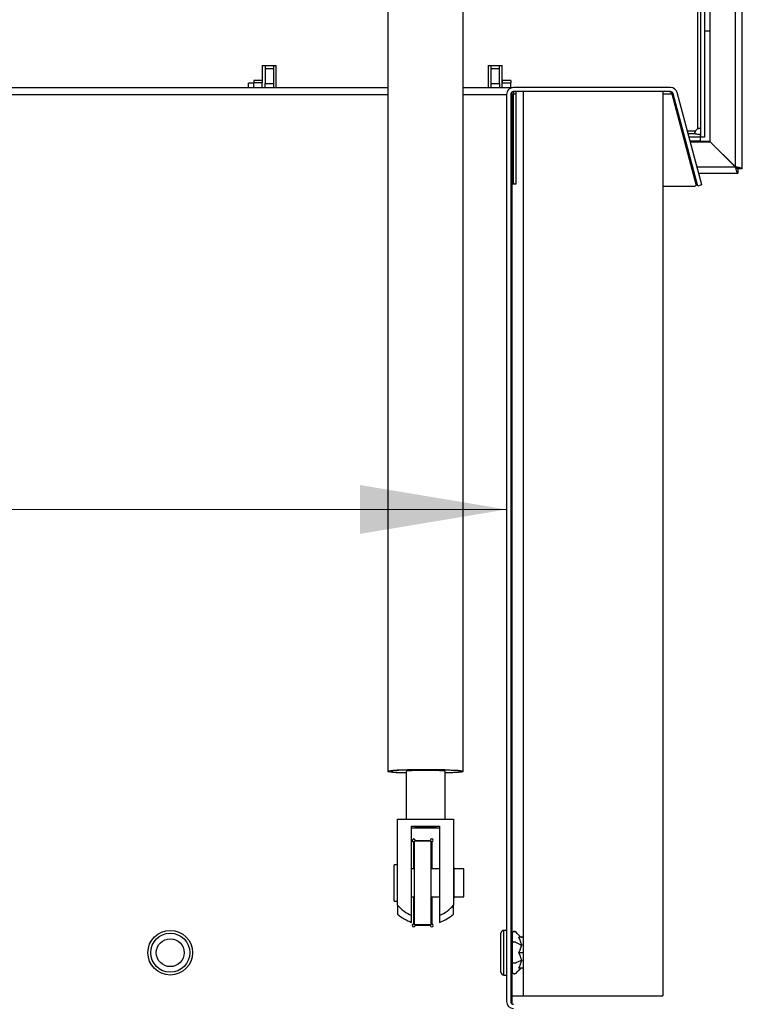
# Model space of a CAD drawing. Units: millimetres. Extents: x -196 to 429, y 8 to 278.
# Drawn here: x 370 to 396, y 139 to 174 of the extents above; entities that cross this region are included whole.
import ezdxf
from ezdxf.enums import TextEntityAlignment as Align

# ---------------------------------------------------------------- set-up
doc = ezdxf.new("R2010")
doc.units = ezdxf.units.MM
doc.layers.add('Default', color=7, linetype='Continuous')
doc.layers.add('DV2_Default', color=7, linetype='Continuous')
doc.styles.add('SEACAD_Solid_Edge_ISO', font='seiso.ttf')
doc.dimstyles.new('ISO', dxfattribs={"dimtxt": 5.25, "dimasz": 5.25, "dimexe": 2.625, "dimexo": 2.625, "dimgap": 0.525, "dimtad": 1, "dimlfac": 10, "dimdsep": 46, "dimtxsty": 'SEACAD_Solid_Edge_ISO', "dimblk1": '_SE_FILLED', "dimblk2": '_SE_FILLED', "dimsah": 1, "dimcen": 2.625, "dimadec": 0, "dimazin": 0, "dimtfac": 1, "dimtofl": 0, "dimtmove": 0, "dimatfit": 3, "dimfxl": 0, "dimtolj": 1, "dimarcsym": 0})

# ---------------------------------------------------------------- blocks, each defined once
blk = doc.blocks.new('DMBLK212')
at = {"layer": 'Default', "linetype": 'Continuous', "lineweight": 20}
for points in [[(302.718, 155.65), (302.718, 157.4), (297.468, 156.525)], [(382.218, 155.65), (387.468, 156.525), (382.218, 157.4)]]:
    blk.add_hatch(color=136, dxfattribs=at).paths.add_polyline_path(points)
at = {"layer": 'Default', "color": 136, "linetype": 'Continuous', "lineweight": 20}
blk.add_line((297.468, 156.525), (387.468, 156.525), dxfattribs=at)
at = {"layer": 'Default', "color": 136, "linetype": 'Continuous', "lineweight": 20, "style": 'SEACAD_Solid_Edge_ISO'}
blk.add_text('900', height=5.25, dxfattribs=at).set_placement((335.917, 163.087), align=Align.TOP_LEFT)
blk = doc.blocks.new('_SE_FILLED')
at = {"color": 0}
blk.add_line((0, 0), (-1, 0), dxfattribs=at)
blk.add_solid([(0, 0), (-1, -0.1665), (-1, 0.1665), (0, 0)], dxfattribs=at)

msp = doc.modelspace()

# ---------------------------------------------------------------- linework, layer by layer
at = {"layer": 'DV2_Default', "color": 7, "linetype": 'Continuous', "lineweight": 30}
for p, q in [((395.668, 168.8058), (395.668, 276.7927)), ((395.918, 168.7279), (395.918, 276.9141)), ((394.768, 169.7024), (394.768, 275.8961)), ((394.568, 273.4732), (394.568, 169.8692)), ((394.318, 273.0703), (394.318, 170.1635)), ((394.418, 273.0703), (394.418, 169.8692)), ((383.218, 184.6077), (383.218, 147.1413)), ((385.918, 147.1413), (385.918, 184.6077)), ((394.768, 173.6663), (394.568, 173.6663)), ((378.7137, 172.4316), (379.2137, 172.4316)), ((378.7137, 172.4316), (378.7137, 171.8949)), ((378.818, 172.4316), (378.818, 172.322)), ((378.818, 172.322), (379.118, 172.322)), ((378.818, 172.322), (378.818, 171.789)), ((379.118, 172.4316), (379.118, 172.322)), ((379.118, 172.322), (379.118, 171.789)), ((379.2137, 171.6449), (379.2137, 172.4316)), ((386.8137, 172.4316), (387.3137, 172.4316)), ((386.8137, 172.4316), (386.8137, 171.6449)), ((386.918, 172.322), (386.918, 172.4316)), ((386.918, 172.322), (387.218, 172.322)), ((386.918, 171.789), (386.918, 172.322)), ((387.218, 172.322), (387.218, 172.4316)), ((387.218, 171.789), (387.218, 172.322)), ((387.3137, 171.6449), (387.3137, 172.4316)), ((378.418, 171.8949), (378.418, 171.8122)), ((378.718, 171.8949), (378.418, 171.8949)), ((378.718, 171.8122), (378.418, 171.8122)), ((378.418, 171.6449), (378.418, 171.8122)), ((378.718, 171.8949), (378.718, 171.8122)), ((378.718, 171.6449), (378.718, 171.8122)), ((387.318, 171.8949), (387.318, 171.8122)), ((387.618, 171.8949), (387.318, 171.8949)), ((387.318, 171.6449), (387.318, 171.8122)), ((387.318, 171.8122), (387.618, 171.8122)), ((387.618, 171.8949), (387.618, 171.8122)), ((387.618, 171.6449), (387.618, 171.8122)), ((300.8675, 171.6449), (383.218, 171.6449)), ((378.218, 171.6449), (378.218, 171.7949)), ((378.418, 171.7949), (378.218, 171.7949)), ((378.818, 171.789), (379.118, 171.789)), ((378.818, 171.6449), (378.818, 171.789)), ((379.118, 171.789), (379.118, 171.6449)), ((385.918, 171.6449), (387.668, 171.6449)), ((386.918, 171.789), (387.218, 171.789)), ((386.918, 171.6449), (386.918, 171.789)), ((387.218, 171.789), (387.218, 171.6449)), ((387.668, 171.6398), (387.668, 171.6449)), ((387.668, 171.3949), (387.668, 171.4815)), ((393.3412, 171.6449), (387.718, 171.6449)), ((387.718, 171.4949), (387.718, 171.4208)), ((393.3412, 171.4949), (387.718, 171.4949)), ((387.818, 168.1949), (387.818, 171.4949)), ((388.068, 171.4949), (388.068, 139.0949)), ((393.068, 171.4949), (388.068, 171.4949)), ((393.068, 171.4949), (393.068, 139.0949)), ((393.3878, 171.4596), (394.2677, 168.1757)), ((393.3878, 171.4596), (393.3878, 171.4208)), ((394.4687, 168.153), (393.5827, 171.4596)), ((300.8675, 171.3949), (383.218, 171.3949)), ((385.918, 171.3949), (387.468, 171.3949)), ((387.468, 171.3949), (387.468, 138.8949)), ((387.618, 171.3949), (387.668, 171.3949)), ((387.618, 171.3949), (387.618, 138.8949)), ((387.668, 141.3249), (387.668, 171.3949)), ((387.718, 171.4208), (387.818, 171.4208)), ((387.718, 168.2107), (387.718, 171.4208)), ((393.068, 171.4208), (393.3878, 171.4208)), ((393.3878, 171.4208), (394.2677, 168.1369)), ((394.3238, 168.1141), (393.4378, 171.4208)), ((387.668, 170.6949), (387.718, 170.6949)), ((387.668, 170.0906), (387.718, 170.0906)), ((393.7546, 170.0906), (393.7942, 170.0906)), ((393.9495, 170.0906), (394.2447, 170.0906)), ((394.2307, 170.0452), (394.2309, 170.0677)), ((394.2447, 170.0906), (394.2447, 170.093)), ((387.718, 169.9822), (387.668, 169.9822)), ((387.718, 169.8689), (387.668, 169.8689)), ((387.718, 169.7195), (387.668, 169.7195)), ((387.668, 169.7151), (387.718, 169.7151)), ((387.668, 169.7021), (387.718, 169.7021)), ((393.8233, 169.9822), (393.7837, 169.9822)), ((393.8536, 169.8689), (393.814, 169.8689)), ((393.8937, 169.7195), (393.8541, 169.7195)), ((393.8552, 169.7151), (393.8948, 169.7151)), ((393.8587, 169.7021), (393.8983, 169.7021)), ((394.2447, 169.9822), (393.9786, 169.9822)), ((394.4177, 169.8689), (394.0089, 169.8689)), ((394.4177, 169.7195), (394.049, 169.7195)), ((394.0501, 169.7151), (394.7677, 169.7151)), ((394.0536, 169.7021), (394.7677, 169.7021)), ((394.4177, 169.8689), (394.4177, 169.9735)), ((394.4177, 169.7195), (394.4177, 169.8689)), ((394.568, 169.8692), (394.418, 169.8692)), ((394.7677, 169.7021), (394.7677, 169.7151)), ((394.768, 169.7149), (394.7677, 169.7151)), ((395.6677, 168.8055), (394.7677, 169.7021)), ((395.668, 168.8058), (394.768, 169.7024)), ((387.668, 168.8055), (387.718, 168.8055)), ((394.099, 168.8055), (394.1386, 168.8055)), ((394.2939, 168.8055), (395.6677, 168.8055)), ((395.6677, 168.8055), (395.6677, 168.8061)), ((395.7677, 168.5782), (395.7677, 168.7277)), ((395.918, 168.7279), (395.768, 168.7279)), ((387.668, 168.5773), (387.718, 168.5773)), ((394.1601, 168.5773), (394.1997, 168.5773)), ((394.355, 168.5773), (395.7621, 168.5773)), ((387.668, 168.1949), (387.818, 168.1949)), ((393.068, 168.1141), (394.2187, 168.1141)), ((394.2677, 168.1369), (394.2677, 168.1757)), ((394.4687, 168.153), (394.3238, 168.1141)), ((383.868, 147.1413), (383.868, 145.4246)), ((384.0685, 147.1898), (384.0685, 147.162)), ((385.0675, 147.162), (385.0675, 147.1898)), ((385.268, 145.4246), (385.268, 147.1413)), ((383.568, 142.3482), (383.568, 145.4246)), ((383.568, 145.4246), (385.568, 145.4246)), ((385.568, 145.4246), (385.568, 142.3482)), ((384.068, 141.9787), (384.068, 145.1748)), ((384.068, 145.1748), (385.068, 145.1748)), ((385.068, 145.1114), (384.068, 145.1114)), ((385.068, 145.1748), (385.068, 141.9787)), ((384.168, 141.6449), (384.168, 144.6449)), ((384.768, 144.6449), (384.168, 144.6449)), ((384.2021, 144.6699), (384.7338, 144.6699)), ((384.768, 141.6449), (384.768, 144.6449)), ((384.143, 143.6449), (384.143, 144.6107)), ((384.793, 144.6107), (384.793, 143.6449)), ((384.163, 144.0999), (384.163, 143.6449)), ((384.773, 143.6449), (384.773, 144.0999)), ((383.443, 142.4949), (383.443, 143.7949)), ((383.568, 143.7949), (383.443, 143.7949)), ((384.168, 143.6449), (384.068, 143.6449)), ((385.068, 143.6449), (384.768, 143.6449)), ((385.593, 143.6949), (385.568, 143.6949)), ((385.593, 143.4436), (385.593, 143.6949)), ((385.943, 143.6449), (385.593, 143.6449)), ((385.943, 142.6449), (385.943, 143.6449)), ((385.593, 143.4436), (385.568, 143.4436)), ((385.593, 143.3928), (385.568, 143.3928)), ((385.593, 143.3928), (385.593, 143.4436)), ((385.593, 143.2222), (385.593, 143.3928)), ((385.593, 143.2222), (385.568, 143.2222)), ((385.593, 143.2137), (385.568, 143.2137)), ((385.593, 143.1223), (385.568, 143.1223)), ((385.593, 142.9486), (385.568, 142.9486)), ((385.593, 142.8862), (385.568, 142.8862)), ((385.593, 143.2159), (385.593, 143.2222)), ((385.593, 143.116), (385.593, 143.2159)), ((385.593, 142.9486), (385.593, 143.1223)), ((385.593, 142.8862), (385.593, 142.9486)), ((385.593, 142.5949), (385.593, 142.8862)), ((384.068, 142.6449), (384.168, 142.6449)), ((384.143, 141.679), (384.143, 142.6449)), ((384.163, 142.6449), (384.163, 142.1899)), ((384.768, 142.6449), (385.068, 142.6449)), ((384.773, 142.1899), (384.773, 142.6449)), ((384.793, 142.6449), (384.793, 141.679)), ((385.568, 142.5949), (385.593, 142.5949)), ((385.593, 142.6449), (385.943, 142.6449)), ((383.443, 142.4949), (383.568, 142.4949)), ((383.568, 142.3482), (383.568, 142.0268)), ((385.568, 142.0268), (385.568, 142.3482)), ((384.068, 141.7307), (384.068, 141.9787)), ((385.068, 141.9787), (385.068, 141.7307)), ((384.768, 141.6449), (384.168, 141.6449)), ((384.7338, 141.6199), (384.2021, 141.6199)), ((387.268, 139.9449), (387.268, 141.3449)), ((387.368, 139.8449), (387.368, 141.4449)), ((387.468, 141.4449), (387.368, 141.4449)), ((387.668, 141.1949), (387.618, 141.1949)), ((387.668, 141.2096), (387.668, 140.9748)), ((387.9677, 141.2183), (387.8045, 141.3814)), ((388.068, 141.1949), (387.9092, 141.1949)), ((387.668, 140.9652), (387.668, 140.6284)), ((387.9677, 140.9316), (387.8045, 141.0132)), ((387.668, 140.6449), (387.618, 140.6449)), ((387.668, 140.6284), (387.668, 140.3246)), ((388.068, 140.6449), (387.9092, 140.6449)), ((387.668, 140.0949), (387.618, 140.0949)), ((387.668, 140.3149), (387.668, 140.0718)), ((387.9677, 140.3582), (387.8045, 140.2766)), ((387.9677, 140.0714), (387.8045, 139.9083)), ((388.068, 140.0949), (387.9092, 140.0949)), ((387.368, 139.8449), (387.468, 139.8449)), ((387.668, 138.8949), (387.668, 139.9649)), ((387.668, 139.0949), (388.068, 139.0949)), ((388.068, 139.0949), (393.068, 139.0949)), ((387.618, 138.8949), (387.668, 138.8949)), ((387.668, 138.8083), (387.668, 138.8949))]:
    msp.add_line(p, q, dxfattribs=at)
for radius in [0.8, 0.7, 0.5]:
    msp.add_circle((375.4175, 140.6449), radius, dxfattribs=at)
for centre, radius, start, end in [((387.718, 171.3949), 0.25, 90, 180), ((387.718, 171.3949), 0.1, 90, 180), ((393.2912, 171.3949), 0.1, 14.99682, 90.00318), ((393.3412, 171.3949), 0.25, 15, 90), ((393.3412, 171.3949), 0.1, 15, 90), ((384.143, 144.6699), 0.05, 9.59407, 260.40593), ((384.2021, 144.6799), 0.01, 189.59407, 270), ((384.7338, 144.6799), 0.01, 270, 350.40593), ((384.793, 144.6699), 0.05, 279.59407, 170.40593), ((384.133, 144.6107), 0.01, 0, 80.40593), ((384.803, 144.6107), 0.01, 99.59407, 180), ((384.163, 144.1499), 0.05, 84.26083, 113.57818), ((384.163, 144.1499), 0.05, 246.42182, 270), ((384.773, 144.1499), 0.05, 66.42182, 95.73917), ((384.773, 144.1499), 0.05, 270, 293.57818), ((384.163, 142.1399), 0.05, 90, 113.57818), ((384.773, 142.1399), 0.05, 66.42182, 90), ((384.568, 143.1449), 1.5, 228.18969, 250.52878), ((384.163, 142.1399), 0.05, 246.42182, 275.73917), ((384.773, 142.1399), 0.05, 264.26083, 293.57818), ((384.568, 143.1449), 1.5, 289.47122, 311.81031), ((384.143, 141.6199), 0.05, 99.59407, 350.40593), ((384.133, 141.679), 0.01, 279.59407, 0), ((384.2021, 141.6099), 0.01, 90, 170.40593), ((384.7338, 141.6099), 0.01, 9.59407, 90), ((384.793, 141.6199), 0.05, 189.59407, 80.40593), ((384.803, 141.679), 0.01, 180, 260.40593), ((387.368, 141.3449), 0.1, 90, 180), ((388.0242, 141.2749), 0.08, 225, 270), ((388.0242, 140.0149), 0.08, 90, 135), ((387.368, 139.9449), 0.1, 180, 270), ((387.718, 138.8949), 0.25, 180, 270), ((387.718, 138.8949), 0.1, 180, 270)]:
    msp.add_arc(centre, radius, start, end, dxfattribs=at)
for centre, major_axis, ratio, start_param, end_param in [((394.418, 169.9909), (-0.2, 0), 0.9961947, 5.235988, 5.7595863), ((394.418, 169.9909), (-0.2, 0), 0.0871557, 0.523599, 1.5693819), ((387.818, 168.2107), (-0.1, 0), 0.9659258, 0, 0.1648597), ((394.2187, 168.8605), (0, 0.7464), 0.2679492, 3.1415927, 3.3891772), ((384.568, 147.1413), (1.35, 0), 0.0422987, 0, 4.1672715), ((384.568, 147.1413), (-1.25, 0), 0.0422987, 2.1651821, 6.2831853), ((384.568, 147.1413), (-1.25, 0), 0.0422987, 0, 0.9764105), ((384.568, 147.1413), (0.7, 0), 0.0422987, 0, 3.1415927), ((384.568, 147.1413), (1.35, 0), 0.0422987, 5.2575064, 6.2831853), ((384.568, 143.1766), (-1.299, 0), 0.999105, 0.692268, 1.1756967), ((384.568, 143.1766), (1.299, 0), 0.999105, 5.1074886, 5.5909173), ((388.0242, 140.9599), (0.08, 0), 0.5, 3.9269908, 4.712389), ((388.0242, 140.3299), (-0.08, 0), 0.5, 4.712389, 5.4977871)]:
    msp.add_ellipse(centre, major_axis=major_axis, ratio=ratio, start_param=start_param, end_param=end_param, dxfattribs=at)
msp.add_ellipse((384.568, 145.1431), major_axis=(-0.375, 0), ratio=0.0422987, dxfattribs=at)
for points, knots in [([(394.2447, 169.9822), (394.2406, 169.9827), (394.2368, 169.9837), (394.2302, 169.987), (394.2273, 169.9893), (394.2204, 169.998), (394.218, 170.0067), (394.2179, 170.0282), (394.2204, 170.041), (394.2296, 170.0665), (394.2363, 170.0792), (394.2447, 170.0906)], [0, 0, 0, 0, 0.125, 0.125, 0.25, 0.25, 0.5, 0.5, 0.75, 0.75, 1, 1, 1, 1]), ([(394.2228, 169.9953), (394.2233, 169.9994), (394.2238, 170.0034), (394.2266, 170.0231), (394.2294, 170.0394), (394.2347, 170.0648), (394.2368, 170.074), (394.2391, 170.0832)], [0, 0, 0, 0, 0.1422964, 0.1422964, 0.6871625, 0.6871625, 1, 1, 1, 1]), ([(394.318, 170.1635), (394.3237, 170.1677), (394.3296, 170.1714), (394.3417, 170.1777), (394.3481, 170.1805), (394.3665, 170.1867), (394.3786, 170.1885), (394.3985, 170.1868), (394.4063, 170.1833), (394.4159, 170.172), (394.418, 170.1641), (394.418, 170.1548)], [0, 0, 0, 0, 0.125, 0.125, 0.25, 0.25, 0.5, 0.5, 0.75, 0.75, 1, 1, 1, 1]), ([(395.7677, 168.5782), (395.7635, 168.5768), (395.7593, 168.577), (395.751, 168.5806), (395.7468, 168.584), (395.7385, 168.5938), (395.7344, 168.6002), (395.726, 168.6159), (395.7218, 168.6253), (395.7094, 168.6567), (395.701, 168.6828), (395.6844, 168.7405), (395.6761, 168.7726), (395.6677, 168.8055)], [0, 0, 0, 0, 0.125, 0.125, 0.25, 0.25, 0.375, 0.375, 0.5, 0.5, 0.75, 0.75, 1, 1, 1, 1]), ([(395.918, 168.7279), (395.918, 168.7307), (395.9163, 168.7334), (395.91, 168.7389), (395.9051, 168.7417), (395.8926, 168.7474), (395.885, 168.7502), (395.8668, 168.7561), (395.8563, 168.7592), (395.8217, 168.7686), (395.7938, 168.7753), (395.7338, 168.7897), (395.7009, 168.7974), (395.668, 168.8058)], [0, 0, 0, 0, 0.125, 0.125, 0.25, 0.25, 0.375, 0.375, 0.5, 0.5, 0.75, 0.75, 1, 1, 1, 1]), ([(395.7677, 168.7277), (395.7593, 168.7265), (395.7511, 168.7279), (395.7344, 168.7358), (395.7261, 168.7422), (395.7046, 168.7639), (395.6916, 168.782), (395.6785, 168.8019)], [0, 0, 0, 0, 0.2800141, 0.2800141, 0.5600282, 0.5600282, 1, 1, 1, 1]), ([(395.768, 168.7279), (395.768, 168.7352), (395.7654, 168.7422), (395.7554, 168.7567), (395.748, 168.764), (395.7283, 168.78), (395.7156, 168.7886), (395.7018, 168.7975)], [0, 0, 0, 0, 0.3201806, 0.3201806, 0.6403612, 0.6403612, 1, 1, 1, 1]), ([(387.9637, 141.2223), (387.9451, 141.2396), (387.9252, 141.2582), (387.8831, 141.2978), (387.8429, 141.336), (387.8078, 141.3812), (387.7655, 141.3973), (387.7428, 141.3989), (387.7213, 141.3946), (387.7024, 141.3854), (387.6875, 141.3719), (387.6777, 141.3567), (387.6617, 141.3128), (387.6701, 141.2788), (387.6677, 141.2313), (387.668, 141.2096)], [0, 0, 0, 0, 0.1707164, 0.1995451, 0.2808374, 0.4108574, 0.4445903, 0.477686, 0.5098007, 0.5408054, 0.5694248, 0.5972422, 0.626939, 0.8457284, 1, 1, 1, 1]), ([(387.8045, 141.3814), (387.8008, 141.3851), (387.7927, 141.3918), (387.7788, 141.3993), (387.7637, 141.4038), (387.7532, 141.4049), (387.7375, 141.4049), (387.7165, 141.4007), (387.6899, 141.3829), (387.6721, 141.3563), (387.668, 141.3353), (387.668, 141.3249)], [0, 0, 0, 0, 0.0833333, 0.1666667, 0.25, 0.3333333, 0.3333333, 0.5, 0.6666667, 0.8333333, 1, 1, 1, 1]), ([(388.0242, 140.9199), (388.023, 140.9203), (388.0197, 140.9216), (388.0165, 140.9274), (388.0115, 140.9374), (388.0035, 140.9578), (387.992, 140.9885), (387.9794, 141.0236), (387.9644, 141.0706), (387.9445, 141.1278), (387.921, 141.1724), (387.9092, 141.1949)], [0, 0, 0, 0, 0.0114581, 0.0309916, 0.0621912, 0.1246715, 0.2496119, 0.3924544, 0.4996971, 0.7479828, 1, 1, 1, 1]), ([(387.8045, 141.0132), (387.8008, 141.015), (387.7927, 141.0183), (387.7788, 141.0221), (387.7637, 141.0244), (387.7532, 141.0249), (387.7375, 141.0249), (387.7165, 141.0228), (387.6899, 141.0139), (387.6721, 141.0006), (387.668, 140.9901), (387.668, 140.9849)], [0, 0, 0, 0, 0.0833333, 0.1666667, 0.25, 0.3333333, 0.3333333, 0.5, 0.6666667, 0.8333333, 1, 1, 1, 1]), ([(387.9092, 140.6449), (387.9133, 140.6524), (387.9214, 140.6673), (387.9326, 140.69), (387.943, 140.7128), (387.9524, 140.7358), (387.961, 140.7589), (387.9683, 140.7817), (387.9756, 140.8047), (387.9837, 140.8282), (387.9917, 140.8503), (387.9991, 140.8703), (388.0047, 140.8851), (388.0093, 140.8967), (388.0124, 140.904), (388.015, 140.9095), (388.0171, 140.9136), (388.0193, 140.9167), (388.0215, 140.9192), (388.0234, 140.9197), (388.0242, 140.9199)], [0, 0, 0, 0, 0.0846362, 0.1684993, 0.2517347, 0.3345135, 0.4170352, 0.4995306, 0.576774, 0.6602287, 0.7498762, 0.8125951, 0.875053, 0.9084945, 0.937642, 0.9551273, 0.9689327, 0.9829489, 0.9929458, 1, 1, 1, 1]), ([(388.0242, 140.3699), (388.023, 140.3703), (388.0197, 140.3716), (388.0165, 140.3774), (388.0115, 140.3874), (388.0035, 140.4078), (387.992, 140.4385), (387.9794, 140.4736), (387.9644, 140.5206), (387.9445, 140.5777), (387.921, 140.6224), (387.9092, 140.6449)], [0, 0, 0, 0, 0.0114581, 0.0309916, 0.0621912, 0.1246715, 0.2496119, 0.3924544, 0.4996971, 0.7479828, 1, 1, 1, 1]), ([(387.668, 140.0718), (387.6678, 140.0531), (387.6687, 140.0138), (387.6658, 139.98), (387.6722, 139.9477), (387.6777, 139.933), (387.6875, 139.9179), (387.7024, 139.9044), (387.7212, 139.8951), (387.7428, 139.8908), (387.7655, 139.8924), (387.8078, 139.9084), (387.8394, 139.9499), (387.8738, 139.9823), (387.8915, 140), (387.9251, 140.0312), (387.9451, 140.0501), (387.9637, 140.0675)], [0, 0, 0, 0, 0.1351227, 0.324781, 0.3591628, 0.3895144, 0.417945, 0.4471954, 0.4788836, 0.5117063, 0.5455317, 0.5800083, 0.7128948, 0.7699585, 0.7960556, 0.8255198, 1, 1, 1, 1]), ([(387.8045, 140.2766), (387.8008, 140.2747), (387.7927, 140.2714), (387.7788, 140.2677), (387.7637, 140.2654), (387.7532, 140.2649), (387.7375, 140.2649), (387.7165, 140.2669), (387.6899, 140.2758), (387.6721, 140.2892), (387.668, 140.2996), (387.668, 140.3049)], [0, 0, 0, 0, 0.0833333, 0.1666667, 0.25, 0.3333333, 0.3333333, 0.5, 0.6666667, 0.8333333, 1, 1, 1, 1]), ([(387.9092, 140.0949), (387.9133, 140.1024), (387.9214, 140.1173), (387.9326, 140.14), (387.943, 140.1628), (387.9524, 140.1857), (387.961, 140.2088), (387.9683, 140.2317), (387.9756, 140.2547), (387.9837, 140.2782), (387.9917, 140.3003), (387.9991, 140.3203), (388.0047, 140.3351), (388.0093, 140.3467), (388.0124, 140.354), (388.015, 140.3595), (388.0171, 140.3636), (388.0193, 140.3667), (388.0215, 140.3692), (388.0234, 140.3697), (388.0242, 140.3699)], [0, 0, 0, 0, 0.0846362, 0.1684993, 0.2517347, 0.3345135, 0.4170352, 0.4995306, 0.576774, 0.6602287, 0.7498762, 0.8125951, 0.875053, 0.9084945, 0.937642, 0.9551273, 0.9689327, 0.9829489, 0.9929458, 1, 1, 1, 1]), ([(387.8045, 139.9083), (387.8008, 139.9046), (387.7927, 139.8979), (387.7788, 139.8905), (387.7637, 139.8859), (387.7532, 139.8849), (387.7375, 139.8849), (387.7165, 139.889), (387.6899, 139.9068), (387.6721, 139.9335), (387.668, 139.9544), (387.668, 139.9649)], [0, 0, 0, 0, 0.0833333, 0.1666667, 0.25, 0.3333333, 0.3333333, 0.5, 0.6666667, 0.8333333, 1, 1, 1, 1])]:
    msp.add_open_spline(points, degree=3, knots=knots, dxfattribs=at)
msp.add_open_spline([(387.668, 139.9849), (387.6675, 139.981), (387.6672, 139.9771), (387.667, 139.9733)], degree=3, dxfattribs=at)

# ---------------------------------------------------------------- dimensions: what is measured, and where the dimension line sits
at = {"layer": 'Default', "color": 136, "linetype": 'Continuous', "lineweight": 20}
dim = msp.add_linear_dim(base=(297.468, 156.5249), p1=(297.468, 171.3949), p2=(387.468, 171.3949), angle=360, text='\\A1;900 {}', dimstyle='ISO', override={"dimexo": 0, "dimgap": 2.625, "dimlfac": 0.1, "dimdsep": 44, "dimtofl": 1}, dxfattribs=at)
dim.commit()
dim.dimension.update_dxf_attribs({"geometry": 'DMBLK212', "text_midpoint": (342.468, 156.5249), "dimtype": 161})

doc.saveas('drawing.dxf')
